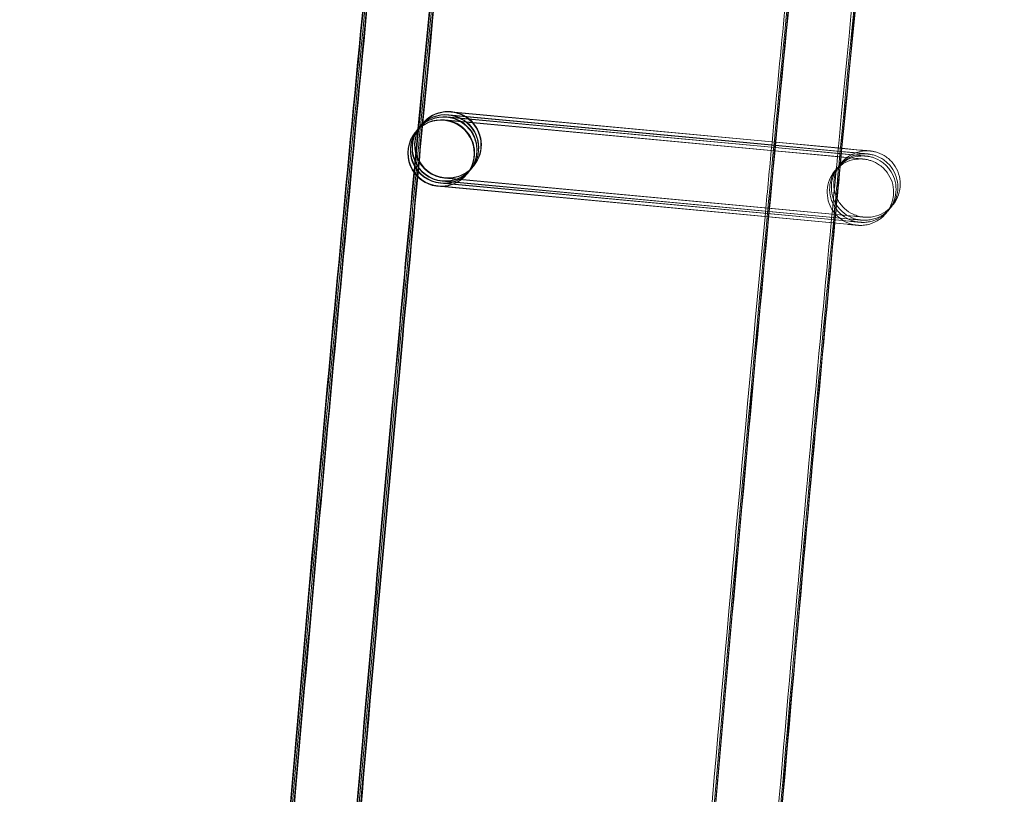
# Model space of a CAD drawing. Units: millimetres. Extents: x 1590 to 19120, y 1384 to 12555.
# Drawn here: x 1990 to 2049, y 6633 to 6680 of the extents above; entities that cross this region are included whole.
import ezdxf

# ---------------------------------------------------------------- set-up
doc = ezdxf.new("R2010")
doc.units = ezdxf.units.MM

# ---------------------------------------------------------------- blocks, each defined once
blk = doc.blocks.new('A$C75ff38e3')
at = {"color": 0, "linetype": 'Continuous', "lineweight": 0}
for p, q in [((-9679.51, 12914.333), (-9698.851, 12916.129)), ((-9698.832, 12916.15), (-9679.509, 12914.339)), ((-9674.626, 12913.354), (-9699.251, 12915.64)), ((-9699.231, 12915.662), (-9679.559, 12913.818)), ((-9679.541, 12914.005), (-9699.103, 12915.821)), ((-9699.084, 12915.842), (-9679.541, 12914.01)), ((-9679.528, 12914.141), (-9698.999, 12915.948)), ((-9698.979, 12915.97), (-9679.528, 12914.147)), ((-9700.984, 12914.915), (-9700.991, 12914.906)), ((-9700.923, 12914.99), (-9700.966, 12914.936)), ((-9700.836, 12915.095), (-9700.923, 12914.99)), ((-9700.783, 12915.16), (-9700.819, 12915.117)), ((-9700.775, 12915.17), (-9700.783, 12915.16)), ((-9700.732, 12915.223), (-9700.775, 12915.17)), ((-9700.679, 12915.288), (-9700.714, 12915.244)), ((-9700.671, 12915.298), (-9700.679, 12915.288)), ((-9700.584, 12915.403), (-9700.671, 12915.298)), ((-9700.56, 12915.433), (-9700.567, 12915.425)), ((-9675.306, 12913.943), (-9679.51, 12914.333)), ((-9679.509, 12914.339), (-9675.306, 12913.945)), ((-9679.559, 12913.818), (-9675.576, 12913.445)), ((-9679.541, 12914.01), (-9675.429, 12913.625)), ((-9675.558, 12913.635), (-9679.541, 12914.005)), ((-9679.528, 12914.147), (-9675.324, 12913.753)), ((-9675.416, 12913.759), (-9679.528, 12914.141)), ((-9674.374, 12913.663), (-9675.416, 12913.759)), ((-9675.324, 12913.753), (-9674.371, 12913.664)), ((-9675.306, 12913.945), (-9674.224, 12913.844)), ((-9674.227, 12913.843), (-9675.306, 12913.943)), ((-9675.576, 12913.445), (-9674.623, 12913.355)), ((-9674.479, 12913.535), (-9675.558, 12913.635)), ((-9675.429, 12913.625), (-9674.476, 12913.536)), ((-9697.74, 12912.563), (-9697.869, 12912.405)), ((-9697.635, 12912.691), (-9697.722, 12912.585)), ((-9697.488, 12912.871), (-9697.617, 12912.713)), ((-9697.463, 12912.901), (-9697.47, 12912.893)), ((-9674.744, 12909.68), (-9699.368, 12911.965)), ((-9699.353, 12911.987), (-9674.745, 12909.681)), ((-9674.596, 12909.86), (-9699.221, 12912.146)), ((-9699.205, 12912.168), (-9674.597, 12909.861)), ((-9697.887, 12912.383), (-9697.894, 12912.374)), ((-9699.44, 12911.64), (-9699.62, 12911.657)), ((-9699.605, 12911.679), (-9674.997, 12909.373)), ((-9674.848, 12909.552), (-9699.473, 12911.838)), ((-9699.457, 12911.86), (-9674.849, 12909.553)), ((-9674.996, 12909.372), (-9699.44, 12911.64))]:
    blk.add_line(p, q, dxfattribs=at)
at = {"color": 0, "linetype": 'Continuous', "lineweight": 0, "extrusion": (0, 0, -1)}
for centre, major_axis, ratio, start_param, end_param in [((-9699.012, 12914.167), (-1.548, 1.266), 1, -2.163201674574708, 4.119983632604878), ((-9699.018, 12914.159), (-1.845, -0.771), 0.999902, 1.108689, 2.059727), ((-9699.036, 12914.137), (0.772, -1.845), 0.999902, 2.693254, 3.631053), ((-9699.018, 12914.159), (-1.845, -0.771), 0.999902, 2.060256, 5.20132), ((-9699.036, 12914.137), (0.772, -1.845), 0.999902, 3.631053, 4.046816), ((-9699.018, 12914.159), (-1.845, -0.771), 0.999902, 2.059727, 2.060256), ((-9699.036, 12914.137), (0.772, -1.845), 0.999902, 0.48946, 2.693254), ((-9699.018, 12914.159), (-1.845, -0.771), 0.999902, -1.081865, 1.108689), ((-9699.436, 12913.649), (0.772, -1.845), 0.999902, 2.652662, 3.631053), ((-9699.418, 12913.67), (-1.845, -0.771), 0.999902, 1.074387, 2.059727), ((-9699.27, 12913.851), (-1.845, -0.771), 0.999902, 1.108689, 2.059727), ((-9699.288, 12913.829), (0.772, -1.845), 0.999902, 2.693254, 3.631053), ((-9699.166, 12913.979), (-1.845, -0.771), 0.999902, 1.108689, 2.059727), ((-9699.184, 12913.957), (0.772, -1.845), 0.999902, 2.693254, 3.631053), ((-9699.442, 12913.64), (1.535, 1.282), 0.999997, -1.388311, 1.753282), ((-9699.418, 12913.67), (-1.845, -0.771), 0.999902, 2.060256, 5.20132), ((-9699.288, 12913.829), (0.772, -1.845), 0.999902, 4.046816, 6.772645), ((-9699.27, 12913.851), (-1.845, -0.771), 0.999902, 2.060256, 5.20132), ((-9699.184, 12913.957), (0.772, -1.845), 0.999902, 3.9701, 6.772645), ((-9699.166, 12913.979), (-1.845, -0.771), 0.999902, 2.060256, 5.20132), ((-9699.436, 12913.649), (0.772, -1.845), 0.999902, 3.631053, 5.794254), ((-9699.418, 12913.67), (-1.845, -0.771), 0.999902, 2.059727, 2.060256), ((-9699.036, 12914.137), (0.772, -1.845), 0.999902, 4.046816, 6.772645), ((-9699.288, 12913.829), (0.772, -1.845), 0.999902, 3.631053, 4.046816), ((-9699.27, 12913.851), (-1.845, -0.771), 0.999902, 2.059727, 2.060256), ((-9699.184, 12913.957), (0.772, -1.845), 0.999902, 3.631053, 3.9701), ((-9699.166, 12913.979), (-1.845, -0.771), 0.999902, 2.059727, 2.060256), ((-9699.442, 12913.64), (1.548, -1.266), 1, 0.371905, 3.513498), ((-9699.436, 12913.649), (0.772, -1.845), 0.999902, 0.48946, 2.652662), ((-9699.418, 12913.67), (-1.845, -0.771), 0.999902, -1.081865, 1.074387), ((-9699.288, 12913.829), (0.772, -1.845), 0.999902, 0.48946, 2.693254), ((-9699.27, 12913.851), (-1.845, -0.771), 0.999902, -1.081865, 1.108689), ((-9699.184, 12913.957), (0.772, -1.845), 0.999902, 0.48946, 2.693254), ((-9699.166, 12913.979), (-1.845, -0.771), 0.999902, -1.081865, 1.108689), ((-9699.436, 12913.649), (0.772, -1.845), 0.999902, 5.794254, 6.772645)]:
    blk.add_ellipse(centre, major_axis=major_axis, ratio=ratio, start_param=start_param, end_param=end_param, dxfattribs=at)
at = {"color": 0, "linetype": 'Continuous', "lineweight": 0}
for points, knots in [([(-9617.517, 11524.542), (-9618.244, 11527.795), (-9618.968, 11531.049), (-9621.85, 11544.068), (-9623.978, 11553.839), (-9630.237, 11583.053), (-9634.271, 11602.518), (-9642.078, 11641.499), (-9645.851, 11661.016), (-9653.134, 11700.098), (-9656.644, 11719.664), (-9663.402, 11758.841), (-9666.65, 11778.452), (-9672.881, 11817.715), (-9675.866, 11837.368), (-9681.57, 11876.712), (-9684.291, 11896.403), (-9689.467, 11935.82), (-9691.923, 11955.546), (-9696.57, 11995.028), (-9698.761, 12014.785), (-9702.877, 12054.326), (-9704.803, 12074.111), (-9708.389, 12113.704), (-9710.05, 12133.513), (-9713.104, 12173.15), (-9714.499, 12192.98), (-9717.021, 12232.654), (-9718.149, 12252.501), (-9720.139, 12292.206), (-9721.001, 12312.065), (-9722.458, 12351.793), (-9723.054, 12371.663), (-9723.978, 12411.407), (-9724.307, 12431.283), (-9724.697, 12471.036), (-9724.76, 12490.914), (-9724.617, 12530.668), (-9724.413, 12550.546), (-9723.737, 12590.295), (-9723.266, 12610.168), (-9722.057, 12649.904), (-9721.319, 12669.769), (-9719.577, 12709.485), (-9718.573, 12729.338), (-9716.298, 12769.028), (-9715.028, 12788.866), (-9712.221, 12828.522), (-9710.684, 12848.34), (-9707.346, 12887.955), (-9705.544, 12907.751), (-9701.674, 12947.317), (-9699.606, 12967.088), (-9696.822, 12992.092), (-9696.228, 12997.34), (-9695.624, 13002.587)], [0, 0, 0, 0, 10.000006, 10.000006, 40.000177, 40.000177, 99.633166, 99.633166, 159.265487, 159.265487, 218.897808, 218.897808, 278.530129, 278.530129, 338.16245, 338.16245, 397.79477, 397.79477, 457.427091, 457.427091, 517.059412, 517.059412, 576.691733, 576.691733, 636.324054, 636.324054, 695.956375, 695.956375, 755.588696, 755.588696, 815.221017, 815.221017, 874.853338, 874.853338, 934.485658, 934.485658, 994.117979, 994.117979, 1053.7503, 1053.7503, 1113.382621, 1113.382621, 1173.014942, 1173.014942, 1232.647263, 1232.647263, 1292.279584, 1292.279584, 1351.911905, 1351.911905, 1411.544225, 1411.544225, 1471.176546, 1471.176546, 1487.020992, 1487.020992, 1487.020992, 1487.020992]), ([(-9617.412, 11524.67), (-9618.14, 11527.923), (-9618.864, 11531.177), (-9621.745, 11544.195), (-9623.873, 11553.966), (-9630.133, 11583.181), (-9634.167, 11602.646), (-9641.974, 11641.627), (-9645.746, 11661.144), (-9653.029, 11700.226), (-9656.54, 11719.792), (-9663.297, 11758.968), (-9666.545, 11778.58), (-9672.777, 11817.843), (-9675.761, 11837.496), (-9681.466, 11876.84), (-9684.186, 11896.531), (-9689.362, 11935.947), (-9691.818, 11955.673), (-9696.465, 11995.156), (-9698.656, 12014.913), (-9702.773, 12054.454), (-9704.699, 12074.239), (-9708.285, 12113.832), (-9709.945, 12133.641), (-9713, 12173.278), (-9714.394, 12193.107), (-9716.917, 12232.782), (-9718.045, 12252.628), (-9720.035, 12292.333), (-9720.897, 12312.193), (-9722.354, 12351.921), (-9722.949, 12371.791), (-9723.873, 12411.535), (-9724.202, 12431.41), (-9724.593, 12471.163), (-9724.655, 12491.042), (-9724.513, 12530.796), (-9724.308, 12550.674), (-9723.632, 12590.423), (-9723.161, 12610.295), (-9721.952, 12650.032), (-9721.214, 12669.897), (-9719.472, 12709.613), (-9718.468, 12729.466), (-9716.194, 12769.156), (-9714.923, 12788.994), (-9712.116, 12828.649), (-9710.58, 12848.468), (-9707.241, 12888.083), (-9705.439, 12907.879), (-9701.569, 12947.445), (-9699.502, 12967.216), (-9696.722, 12992.172), (-9696.134, 12997.371), (-9695.537, 13002.57)], [0, 0, 0, 0, 10.000006, 10.000006, 40.000177, 40.000177, 99.633166, 99.633166, 159.265487, 159.265487, 218.897808, 218.897808, 278.530129, 278.530129, 338.16245, 338.16245, 397.79477, 397.79477, 457.427091, 457.427091, 517.059412, 517.059412, 576.691733, 576.691733, 636.324054, 636.324054, 695.956375, 695.956375, 755.588696, 755.588696, 815.221017, 815.221017, 874.853338, 874.853338, 934.485658, 934.485658, 994.117979, 994.117979, 1053.7503, 1053.7503, 1113.382621, 1113.382621, 1173.014942, 1173.014942, 1232.647263, 1232.647263, 1292.279584, 1292.279584, 1351.911905, 1351.911905, 1411.544225, 1411.544225, 1471.176546, 1471.176546, 1486.875009, 1486.875009, 1486.875009, 1486.875009]), ([(-9617.308, 11524.798), (-9618.035, 11528.051), (-9618.759, 11531.305), (-9621.641, 11544.323), (-9623.769, 11554.094), (-9630.028, 11583.309), (-9634.062, 11602.774), (-9641.869, 11641.755), (-9645.642, 11661.272), (-9652.925, 11700.354), (-9656.435, 11719.92), (-9663.193, 11759.096), (-9666.441, 11778.707), (-9672.672, 11817.971), (-9675.657, 11837.624), (-9681.361, 11876.967), (-9684.082, 11896.659), (-9689.258, 11936.075), (-9691.714, 11955.801), (-9696.361, 11995.284), (-9698.552, 12015.041), (-9702.669, 12054.582), (-9704.594, 12074.367), (-9708.18, 12113.96), (-9709.841, 12133.768), (-9712.895, 12173.406), (-9714.29, 12193.235), (-9716.812, 12232.91), (-9717.94, 12252.756), (-9719.93, 12292.461), (-9720.792, 12312.321), (-9722.249, 12352.049), (-9722.845, 12371.918), (-9723.769, 12411.663), (-9724.098, 12431.538), (-9724.489, 12471.291), (-9724.551, 12491.169), (-9724.408, 12530.924), (-9724.204, 12550.801), (-9723.528, 12590.55), (-9723.057, 12610.423), (-9721.848, 12650.16), (-9721.11, 12670.024), (-9719.368, 12709.741), (-9718.364, 12729.594), (-9716.089, 12769.284), (-9714.819, 12789.121), (-9712.012, 12828.777), (-9710.475, 12848.596), (-9707.137, 12888.21), (-9705.335, 12908.007), (-9701.465, 12947.573), (-9699.397, 12967.343), (-9696.623, 12992.251), (-9696.041, 12997.402), (-9695.449, 13002.553)], [0, 0, 0, 0, 10.000006, 10.000006, 40.000177, 40.000177, 99.633166, 99.633166, 159.265487, 159.265487, 218.897808, 218.897808, 278.530129, 278.530129, 338.16245, 338.16245, 397.79477, 397.79477, 457.427091, 457.427091, 517.059412, 517.059412, 576.691733, 576.691733, 636.324054, 636.324054, 695.956375, 695.956375, 755.588696, 755.588696, 815.221017, 815.221017, 874.853338, 874.853338, 934.485658, 934.485658, 994.117979, 994.117979, 1053.7503, 1053.7503, 1113.382621, 1113.382621, 1173.014942, 1173.014942, 1232.647263, 1232.647263, 1292.279584, 1292.279584, 1351.911905, 1351.911905, 1411.544225, 1411.544225, 1471.176546, 1471.176546, 1486.729026, 1486.729026, 1486.729026, 1486.729026]), ([(-9617.265, 11524.851), (-9617.992, 11528.104), (-9618.716, 11531.357), (-9621.598, 11544.376), (-9623.726, 11554.147), (-9629.985, 11583.362), (-9634.019, 11602.826), (-9641.826, 11641.808), (-9645.599, 11661.325), (-9652.882, 11700.407), (-9656.392, 11719.973), (-9663.15, 11759.149), (-9666.398, 11778.76), (-9672.629, 11818.024), (-9675.614, 11837.677), (-9681.318, 11877.02), (-9684.038, 11896.711), (-9689.215, 11936.128), (-9691.671, 11955.854), (-9696.318, 11995.336), (-9698.509, 12015.093), (-9702.625, 12054.635), (-9704.551, 12074.419), (-9708.137, 12114.012), (-9709.798, 12133.821), (-9712.852, 12173.458), (-9714.246, 12193.288), (-9716.769, 12232.963), (-9717.897, 12252.809), (-9719.887, 12292.514), (-9720.749, 12312.374), (-9722.206, 12352.102), (-9722.802, 12371.971), (-9723.726, 12411.715), (-9724.055, 12431.591), (-9724.445, 12471.344), (-9724.508, 12491.222), (-9724.365, 12530.977), (-9724.161, 12550.854), (-9723.485, 12590.603), (-9723.014, 12610.476), (-9721.805, 12650.212), (-9721.067, 12670.077), (-9719.325, 12709.794), (-9718.321, 12729.647), (-9716.046, 12769.336), (-9714.776, 12789.174), (-9711.969, 12828.83), (-9710.432, 12848.649), (-9707.094, 12888.263), (-9705.292, 12908.06), (-9701.422, 12947.626), (-9699.354, 12967.396), (-9696.583, 12992.284), (-9696.002, 12997.415), (-9695.413, 13002.546)], [0, 0, 0, 0, 10.000006, 10.000006, 40.000177, 40.000177, 99.633166, 99.633166, 159.265487, 159.265487, 218.897808, 218.897808, 278.530129, 278.530129, 338.16245, 338.16245, 397.79477, 397.79477, 457.427091, 457.427091, 517.059412, 517.059412, 576.691733, 576.691733, 636.324054, 636.324054, 695.956375, 695.956375, 755.588696, 755.588696, 815.221017, 815.221017, 874.853338, 874.853338, 934.485658, 934.485658, 994.117979, 994.117979, 1053.7503, 1053.7503, 1113.382621, 1113.382621, 1173.014942, 1173.014942, 1232.647263, 1232.647263, 1292.279584, 1292.279584, 1351.911905, 1351.911905, 1411.544225, 1411.544225, 1471.176546, 1471.176546, 1486.668827, 1486.668827, 1486.668827, 1486.668827]), ([(-9592.733, 11530.127), (-9593.461, 11533.38), (-9594.185, 11536.634), (-9597.066, 11549.652), (-9599.194, 11559.423), (-9605.44, 11588.583), (-9609.461, 11607.992), (-9617.242, 11646.863), (-9621.002, 11666.324), (-9628.259, 11705.296), (-9631.757, 11724.806), (-9638.489, 11763.872), (-9641.724, 11783.428), (-9647.93, 11822.58), (-9650.901, 11842.178), (-9656.58, 11881.411), (-9659.287, 11901.046), (-9664.438, 11940.352), (-9666.881, 11960.022), (-9671.502, 11999.393), (-9673.68, 12019.095), (-9677.771, 12058.525), (-9679.684, 12078.254), (-9683.245, 12117.735), (-9684.892, 12137.488), (-9687.921, 12177.014), (-9689.302, 12196.787), (-9691.799, 12236.35), (-9692.914, 12256.14), (-9694.878, 12295.733), (-9695.727, 12315.536), (-9697.158, 12355.152), (-9697.741, 12374.965), (-9698.639, 12414.596), (-9698.955, 12434.415), (-9699.32, 12474.055), (-9699.369, 12493.876), (-9699.201, 12533.517), (-9698.983, 12553.338), (-9698.281, 12592.973), (-9697.797, 12612.788), (-9696.562, 12652.411), (-9695.812, 12672.218), (-9694.044, 12711.82), (-9693.027, 12731.615), (-9690.726, 12771.19), (-9689.443, 12790.97), (-9686.61, 12830.51), (-9685.061, 12850.271), (-9681.697, 12889.769), (-9679.882, 12909.508), (-9675.986, 12948.957), (-9673.906, 12968.669), (-9671.344, 12991.469), (-9670.992, 12994.571), (-9670.637, 12997.673)], [0, 0, 0, 0, 10.000006, 10.000006, 40.000179, 40.000179, 99.462951, 99.462951, 158.925054, 158.925054, 218.387157, 218.387157, 277.84926, 277.84926, 337.311363, 337.311363, 396.773466, 396.773466, 456.235569, 456.235569, 515.697672, 515.697672, 575.159775, 575.159775, 634.621878, 634.621878, 694.083981, 694.083981, 753.546084, 753.546084, 813.008187, 813.008187, 872.47029, 872.47029, 931.932393, 931.932393, 991.394496, 991.394496, 1050.856599, 1050.856599, 1110.318702, 1110.318702, 1169.780805, 1169.780805, 1229.242908, 1229.242908, 1288.705011, 1288.705011, 1348.167114, 1348.167114, 1407.629217, 1407.629217, 1467.09132, 1467.09132, 1476.457881, 1476.457881, 1476.457881, 1476.457881]), ([(-9592.629, 11530.398), (-9593.357, 11533.651), (-9594.081, 11536.904), (-9596.962, 11549.923), (-9599.09, 11559.694), (-9605.336, 11588.854), (-9609.358, 11608.264), (-9617.139, 11647.135), (-9620.899, 11666.597), (-9628.156, 11705.569), (-9631.654, 11725.08), (-9638.386, 11764.146), (-9641.621, 11783.702), (-9647.827, 11822.856), (-9650.799, 11842.454), (-9656.478, 11881.687), (-9659.185, 11901.323), (-9664.336, 11940.629), (-9666.779, 11960.3), (-9671.4, 11999.672), (-9673.579, 12019.373), (-9677.67, 12058.804), (-9679.583, 12078.533), (-9683.143, 12118.015), (-9684.791, 12137.769), (-9687.82, 12177.295), (-9689.201, 12197.068), (-9691.698, 12236.632), (-9692.814, 12256.422), (-9694.778, 12296.016), (-9695.627, 12315.82), (-9697.058, 12355.436), (-9697.641, 12375.249), (-9698.539, 12414.881), (-9698.855, 12434.7), (-9699.221, 12474.341), (-9699.27, 12494.163), (-9699.102, 12533.804), (-9698.884, 12553.625), (-9698.183, 12593.261), (-9697.699, 12613.077), (-9696.464, 12652.7), (-9695.713, 12672.508), (-9693.946, 12712.11), (-9692.929, 12731.906), (-9690.628, 12771.481), (-9689.345, 12791.262), (-9686.513, 12830.803), (-9684.963, 12850.564), (-9681.599, 12890.063), (-9679.784, 12909.802), (-9675.889, 12949.252), (-9673.809, 12968.964), (-9671.266, 12991.599), (-9670.933, 12994.537), (-9670.597, 12997.474)], [0, 0, 0, 0, 10.000006, 10.000006, 40.000179, 40.000179, 99.463979, 99.463979, 158.927109, 158.927109, 218.39024, 218.39024, 277.853371, 277.853371, 337.316502, 337.316502, 396.779633, 396.779633, 456.242763, 456.242763, 515.705894, 515.705894, 575.169025, 575.169025, 634.632156, 634.632156, 694.095287, 694.095287, 753.558417, 753.558417, 813.021548, 813.021548, 872.484679, 872.484679, 931.94781, 931.94781, 991.410941, 991.410941, 1050.874071, 1050.874071, 1110.337202, 1110.337202, 1169.800333, 1169.800333, 1229.263464, 1229.263464, 1288.726595, 1288.726595, 1348.189725, 1348.189725, 1407.652856, 1407.652856, 1467.115987, 1467.115987, 1475.984632, 1475.984632, 1475.984632, 1475.984632]), ([(-9592.629, 11530.255), (-9593.356, 11533.507), (-9594.08, 11536.761), (-9596.962, 11549.78), (-9599.089, 11559.551), (-9605.335, 11588.71), (-9609.357, 11608.12), (-9617.138, 11646.99), (-9620.897, 11666.452), (-9628.155, 11705.424), (-9631.652, 11724.934), (-9638.385, 11764), (-9641.619, 11783.556), (-9647.825, 11822.708), (-9650.797, 11842.306), (-9656.476, 11881.538), (-9659.183, 11901.174), (-9664.333, 11940.48), (-9666.777, 11960.15), (-9671.398, 11999.521), (-9673.576, 12019.223), (-9677.667, 12058.652), (-9679.58, 12078.382), (-9683.14, 12117.863), (-9684.787, 12137.616), (-9687.816, 12177.141), (-9689.198, 12196.915), (-9691.694, 12236.477), (-9692.809, 12256.268), (-9694.774, 12295.86), (-9695.623, 12315.664), (-9697.054, 12355.279), (-9697.636, 12375.092), (-9698.535, 12414.724), (-9698.85, 12434.543), (-9699.215, 12474.182), (-9699.265, 12494.004), (-9699.096, 12533.645), (-9698.879, 12553.465), (-9698.177, 12593.101), (-9697.693, 12612.916), (-9696.458, 12652.538), (-9695.707, 12672.346), (-9693.939, 12711.948), (-9692.922, 12731.743), (-9690.622, 12771.318), (-9689.338, 12791.098), (-9686.506, 12830.638), (-9684.956, 12850.399), (-9681.592, 12889.897), (-9679.777, 12909.635), (-9675.882, 12949.085), (-9673.801, 12968.797), (-9671.245, 12991.548), (-9670.899, 12994.602), (-9670.549, 12997.656)], [0, 0, 0, 0, 10.000006, 10.000006, 40.000179, 40.000179, 99.462951, 99.462951, 158.925054, 158.925054, 218.387157, 218.387157, 277.84926, 277.84926, 337.311363, 337.311363, 396.773466, 396.773466, 456.235569, 456.235569, 515.697672, 515.697672, 575.159775, 575.159775, 634.621878, 634.621878, 694.083981, 694.083981, 753.546084, 753.546084, 813.008187, 813.008187, 872.47029, 872.47029, 931.932393, 931.932393, 991.394496, 991.394496, 1050.856599, 1050.856599, 1110.318702, 1110.318702, 1169.780805, 1169.780805, 1229.242908, 1229.242908, 1288.705011, 1288.705011, 1348.167114, 1348.167114, 1407.629217, 1407.629217, 1467.09132, 1467.09132, 1476.311893, 1476.311893, 1476.311893, 1476.311893]), ([(-9666.638, 12996.887), (-9667.017, 12993.575), (-9667.392, 12990.263), (-9668.876, 12977.012), (-9669.956, 12967.07), (-9673.074, 12937.422), (-9675.014, 12917.704), (-9678.628, 12878.244), (-9680.302, 12858.502), (-9683.385, 12818.998), (-9684.793, 12799.235), (-9687.344, 12759.693), (-9688.486, 12739.913), (-9690.504, 12700.341), (-9691.38, 12680.547), (-9692.865, 12640.951), (-9693.474, 12621.147), (-9694.426, 12581.534), (-9694.769, 12561.724), (-9695.188, 12522.103), (-9695.264, 12502.29), (-9695.15, 12462.666), (-9694.959, 12442.854), (-9694.32, 12403.779), (-9693.879, 12384.515), (-9693.312, 12365.255)], [0, 0, 0, 0, 10.000006, 10.000006, 40.000179, 40.000179, 99.437066, 99.437066, 158.873283, 158.873283, 218.3095, 218.3095, 277.745717, 277.745717, 337.181935, 337.181935, 396.618152, 396.618152, 456.054369, 456.054369, 515.490586, 515.490586, 574.926804, 574.926804, 632.731128, 632.731128, 632.731128, 632.731128]), ([(-9618.998, 11530.941), (-9619.243, 11532.044), (-9619.488, 11533.148), (-9621.893, 11544.015), (-9624.021, 11553.786), (-9630.28, 11583.001), (-9634.314, 11602.466), (-9642.121, 11641.447), (-9645.894, 11660.964), (-9653.177, 11700.046), (-9656.687, 11719.612), (-9663.445, 11758.788), (-9666.693, 11778.399), (-9672.924, 11817.663), (-9675.909, 11837.316), (-9681.613, 11876.659), (-9684.334, 11896.35), (-9689.51, 11935.767), (-9691.966, 11955.493), (-9696.613, 11994.975), (-9698.804, 12014.733), (-9702.921, 12054.274), (-9704.846, 12074.058), (-9708.432, 12113.651), (-9710.093, 12133.46), (-9713.147, 12173.098), (-9714.542, 12192.927), (-9717.064, 12232.602), (-9718.192, 12252.448), (-9720.182, 12292.153), (-9721.044, 12312.013), (-9722.501, 12351.741), (-9723.097, 12371.61), (-9724.021, 12411.354), (-9724.35, 12431.23), (-9724.741, 12470.983), (-9724.803, 12490.861), (-9724.66, 12530.616), (-9724.456, 12550.493), (-9723.78, 12590.242), (-9723.309, 12610.115), (-9722.1, 12649.851), (-9721.362, 12669.716), (-9719.62, 12709.433), (-9718.616, 12729.286), (-9716.341, 12768.975), (-9715.071, 12788.813), (-9712.264, 12828.469), (-9710.727, 12848.288), (-9707.389, 12887.902), (-9705.587, 12907.699), (-9701.717, 12947.265), (-9699.649, 12967.035), (-9697.355, 12987.641), (-9697.26, 12988.491), (-9697.164, 12989.341)], [6.609467, 6.609467, 6.609467, 6.609467, 10.000006, 10.000006, 40.000177, 40.000177, 99.633166, 99.633166, 159.265487, 159.265487, 218.897808, 218.897808, 278.530129, 278.530129, 338.16245, 338.16245, 397.79477, 397.79477, 457.427091, 457.427091, 517.059412, 517.059412, 576.691733, 576.691733, 636.324054, 636.324054, 695.956375, 695.956375, 755.588696, 755.588696, 815.221017, 815.221017, 874.853338, 874.853338, 934.485658, 934.485658, 994.117979, 994.117979, 1053.7503, 1053.7503, 1113.382621, 1113.382621, 1173.014942, 1173.014942, 1232.647263, 1232.647263, 1292.279584, 1292.279584, 1351.911905, 1351.911905, 1411.544225, 1411.544225, 1471.176546, 1471.176546, 1473.742792, 1473.742792, 1473.742792, 1473.742792]), ([(-9679.56, 12913.812), (-9679.076, 12918.893), (-9678.583, 12923.973), (-9677.31, 12936.863), (-9676.518, 12944.672), (-9675.705, 12952.479)], [1392.318003, 1392.318003, 1392.318003, 1392.318003, 1407.629217, 1407.629217, 1431.17666, 1431.17666, 1431.17666, 1431.17666]), ([(-9673.627, 12913.788), (-9673.627, 12913.788), (-9673.627, 12913.788), (-9673.628, 12913.788), (-9673.629, 12913.788), (-9673.645, 12913.789), (-9673.649, 12913.789), (-9673.657, 12913.79), (-9673.66, 12913.79), (-9673.673, 12913.791), (-9673.683, 12913.792), (-9673.714, 12913.793), (-9673.736, 12913.794), (-9673.788, 12913.795), (-9673.819, 12913.795), (-9673.943, 12913.792), (-9674.037, 12913.783), (-9674.33, 12913.733), (-9674.529, 12913.667), (-9674.9, 12913.477), (-9675.076, 12913.347), (-9675.373, 12913.044), (-9675.499, 12912.866), (-9675.686, 12912.485), (-9675.75, 12912.276), (-9675.807, 12911.855), (-9675.802, 12911.637), (-9675.724, 12911.22), (-9675.651, 12911.015), (-9675.445, 12910.643), (-9675.311, 12910.471), (-9674.999, 12910.183), (-9674.818, 12910.062), (-9674.529, 12909.931), (-9674.429, 12909.895), (-9674.277, 12909.853), (-9674.225, 12909.841), (-9674.154, 12909.827), (-9674.135, 12909.824), (-9674.101, 12909.818), (-9674.086, 12909.816), (-9674.064, 12909.813), (-9674.057, 12909.812), (-9674.045, 12909.81), (-9674.04, 12909.81), (-9674.032, 12909.809), (-9674.028, 12909.808), (-9674.018, 12909.807), (-9674.014, 12909.807), (-9674.004, 12909.806), (-9674.002, 12909.805), (-9673.999, 12909.805), (-9673.999, 12909.805), (-9673.999, 12909.805), (-9673.999, 12909.805), (-9674, 12909.805), (-9674.008, 12909.806), (-9674.049, 12909.81), (-9674.108, 12909.816), (-9674.292, 12909.833), (-9674.429, 12909.846), (-9674.597, 12909.861)], [2.035597, 2.035597, 2.035597, 2.035597, 2.063334, 2.063334, 2.170297, 2.170297, 2.194212, 2.194212, 2.2103, 2.2103, 2.242874, 2.242874, 2.307346, 2.307346, 2.400552, 2.400552, 2.680613, 2.680613, 3.294252, 3.294252, 3.932015, 3.932015, 4.569266, 4.569266, 5.206539, 5.206539, 5.843812, 5.843812, 6.481085, 6.481085, 7.118358, 7.118358, 7.755629, 7.755629, 8.071142, 8.071142, 8.229603, 8.229603, 8.289001, 8.289001, 8.333612, 8.333612, 8.357492, 8.357492, 8.373538, 8.373538, 8.389625, 8.389625, 8.422229, 8.422229, 8.486778, 8.486778, 8.548693, 8.548693, 8.574969, 8.574969, 8.839605, 8.839605, 9.636743, 9.636743, 10.585594, 10.585594, 10.585594, 10.585594]), ([(-9674.227, 12913.843), (-9673.997, 12913.822), (-9673.826, 12913.806), (-9673.677, 12913.792), (-9673.643, 12913.789), (-9673.629, 12913.788), (-9673.627, 12913.788), (-9673.627, 12913.788)], [0, 0, 0, 0, 1.294839, 1.294839, 1.921506, 1.921506, 2.035597, 2.035597, 2.035597, 2.035597]), ([(-9674.224, 12913.844), (-9673.994, 12913.822), (-9673.821, 12913.806), (-9673.67, 12913.792), (-9673.637, 12913.789), (-9673.61, 12913.786), (-9673.606, 12913.786), (-9673.593, 12913.784), (-9673.589, 12913.784), (-9673.58, 12913.783), (-9673.577, 12913.783), (-9673.571, 12913.782), (-9673.567, 12913.782), (-9673.556, 12913.78), (-9673.546, 12913.779), (-9673.516, 12913.775), (-9673.494, 12913.772), (-9673.447, 12913.764), (-9673.421, 12913.759), (-9673.318, 12913.738), (-9673.242, 12913.718), (-9672.98, 12913.631), (-9672.8, 12913.54), (-9672.466, 12913.303), (-9672.311, 12913.15), (-9672.059, 12912.807), (-9671.96, 12912.613), (-9671.829, 12912.209), (-9671.795, 12911.994), (-9671.798, 12911.569), (-9671.834, 12911.354), (-9671.971, 12910.952), (-9672.073, 12910.759), (-9672.239, 12910.538), (-9672.281, 12910.489), (-9672.325, 12910.441)], [0, 0, 0, 0, 1.299501, 1.299501, 1.934334, 1.934334, 2.118005, 2.118005, 2.170815, 2.170815, 2.190616, 2.190616, 2.206742, 2.206742, 2.239563, 2.239563, 2.304538, 2.304538, 2.383285, 2.383285, 2.619764, 2.619764, 3.211014, 3.211014, 3.849174, 3.849174, 4.486409, 4.486409, 5.123683, 5.123683, 5.760956, 5.760956, 6.39823, 6.39823, 6.591778, 6.591778, 6.591778, 6.591778]), ([(-9674.027, 12913.299), (-9674.027, 12913.299), (-9674.027, 12913.299), (-9674.028, 12913.299), (-9674.029, 12913.299), (-9674.044, 12913.3), (-9674.048, 12913.301), (-9674.056, 12913.301), (-9674.06, 12913.302), (-9674.073, 12913.302), (-9674.083, 12913.303), (-9674.114, 12913.305), (-9674.135, 12913.305), (-9674.187, 12913.306), (-9674.218, 12913.306), (-9674.343, 12913.303), (-9674.436, 12913.294), (-9674.73, 12913.245), (-9674.929, 12913.179), (-9675.3, 12912.988), (-9675.475, 12912.859), (-9675.773, 12912.555), (-9675.899, 12912.377), (-9676.086, 12911.996), (-9676.149, 12911.787), (-9676.207, 12911.367), (-9676.201, 12911.149), (-9676.124, 12910.731), (-9676.05, 12910.526), (-9675.845, 12910.154), (-9675.711, 12909.982), (-9675.399, 12909.694), (-9675.217, 12909.573), (-9674.928, 12909.442), (-9674.829, 12909.406), (-9674.676, 12909.364), (-9674.625, 12909.352), (-9674.554, 12909.338), (-9674.534, 12909.335), (-9674.5, 12909.329), (-9674.486, 12909.327), (-9674.464, 12909.324), (-9674.456, 12909.323), (-9674.444, 12909.322), (-9674.44, 12909.321), (-9674.432, 12909.32), (-9674.428, 12909.32), (-9674.418, 12909.319), (-9674.413, 12909.318), (-9674.404, 12909.317), (-9674.402, 12909.317), (-9674.399, 12909.316), (-9674.398, 12909.316), (-9674.398, 12909.316), (-9674.398, 12909.316), (-9674.4, 12909.317), (-9674.407, 12909.317), (-9674.448, 12909.321), (-9674.508, 12909.327), (-9674.692, 12909.344), (-9674.829, 12909.357), (-9674.997, 12909.373)], [2.035597, 2.035597, 2.035597, 2.035597, 2.063334, 2.063334, 2.170297, 2.170297, 2.194212, 2.194212, 2.2103, 2.2103, 2.242874, 2.242874, 2.307346, 2.307346, 2.400552, 2.400552, 2.680613, 2.680613, 3.294252, 3.294252, 3.932015, 3.932015, 4.569266, 4.569266, 5.206539, 5.206539, 5.843812, 5.843812, 6.481085, 6.481085, 7.118358, 7.118358, 7.755629, 7.755629, 8.071142, 8.071142, 8.229603, 8.229603, 8.289001, 8.289001, 8.333612, 8.333612, 8.357492, 8.357492, 8.373538, 8.373538, 8.389625, 8.389625, 8.422229, 8.422229, 8.486778, 8.486778, 8.548693, 8.548693, 8.574969, 8.574969, 8.839605, 8.839605, 9.636743, 9.636743, 10.585594, 10.585594, 10.585594, 10.585594]), ([(-9673.879, 12913.479), (-9673.879, 12913.479), (-9673.879, 12913.479), (-9673.88, 12913.48), (-9673.881, 12913.48), (-9673.897, 12913.481), (-9673.901, 12913.481), (-9673.909, 12913.482), (-9673.912, 12913.482), (-9673.925, 12913.483), (-9673.935, 12913.483), (-9673.966, 12913.485), (-9673.988, 12913.486), (-9674.04, 12913.487), (-9674.071, 12913.487), (-9674.195, 12913.483), (-9674.289, 12913.474), (-9674.582, 12913.425), (-9674.781, 12913.359), (-9675.152, 12913.168), (-9675.328, 12913.039), (-9675.625, 12912.736), (-9675.751, 12912.558), (-9675.938, 12912.176), (-9676.002, 12911.968), (-9676.059, 12911.547), (-9676.054, 12911.329), (-9675.976, 12910.912), (-9675.903, 12910.706), (-9675.697, 12910.334), (-9675.563, 12910.163), (-9675.251, 12909.874), (-9675.07, 12909.754), (-9674.781, 12909.622), (-9674.681, 12909.586), (-9674.529, 12909.544), (-9674.477, 12909.532), (-9674.406, 12909.519), (-9674.387, 12909.515), (-9674.353, 12909.51), (-9674.338, 12909.508), (-9674.316, 12909.505), (-9674.309, 12909.504), (-9674.297, 12909.502), (-9674.292, 12909.502), (-9674.284, 12909.501), (-9674.28, 12909.5), (-9674.27, 12909.499), (-9674.266, 12909.498), (-9674.256, 12909.497), (-9674.254, 12909.497), (-9674.251, 12909.497), (-9674.251, 12909.497), (-9674.251, 12909.497), (-9674.251, 12909.497), (-9674.252, 12909.497), (-9674.26, 12909.498), (-9674.301, 12909.502), (-9674.36, 12909.507), (-9674.544, 12909.525), (-9674.681, 12909.538), (-9674.849, 12909.553)], [2.035597, 2.035597, 2.035597, 2.035597, 2.063334, 2.063334, 2.170297, 2.170297, 2.194212, 2.194212, 2.2103, 2.2103, 2.242874, 2.242874, 2.307346, 2.307346, 2.400552, 2.400552, 2.680613, 2.680613, 3.294252, 3.294252, 3.932015, 3.932015, 4.569266, 4.569266, 5.206539, 5.206539, 5.843812, 5.843812, 6.481085, 6.481085, 7.118358, 7.118358, 7.755629, 7.755629, 8.071142, 8.071142, 8.229603, 8.229603, 8.289001, 8.289001, 8.333612, 8.333612, 8.357492, 8.357492, 8.373538, 8.373538, 8.389625, 8.389625, 8.422229, 8.422229, 8.486778, 8.486778, 8.548693, 8.548693, 8.574969, 8.574969, 8.839605, 8.839605, 9.636743, 9.636743, 10.585594, 10.585594, 10.585594, 10.585594]), ([(-9673.775, 12913.607), (-9673.775, 12913.607), (-9673.775, 12913.607), (-9673.776, 12913.607), (-9673.777, 12913.607), (-9673.792, 12913.609), (-9673.796, 12913.609), (-9673.804, 12913.61), (-9673.808, 12913.61), (-9673.821, 12913.611), (-9673.831, 12913.611), (-9673.862, 12913.613), (-9673.883, 12913.614), (-9673.935, 12913.615), (-9673.966, 12913.615), (-9674.091, 12913.611), (-9674.184, 12913.602), (-9674.478, 12913.553), (-9674.677, 12913.487), (-9675.048, 12913.296), (-9675.223, 12913.167), (-9675.521, 12912.863), (-9675.647, 12912.686), (-9675.834, 12912.304), (-9675.897, 12912.096), (-9675.955, 12911.675), (-9675.949, 12911.457), (-9675.872, 12911.039), (-9675.798, 12910.834), (-9675.593, 12910.462), (-9675.459, 12910.291), (-9675.147, 12910.002), (-9674.965, 12909.882), (-9674.676, 12909.75), (-9674.577, 12909.714), (-9674.424, 12909.672), (-9674.373, 12909.66), (-9674.302, 12909.647), (-9674.282, 12909.643), (-9674.248, 12909.638), (-9674.234, 12909.635), (-9674.212, 12909.632), (-9674.204, 12909.631), (-9674.192, 12909.63), (-9674.188, 12909.629), (-9674.18, 12909.628), (-9674.176, 12909.628), (-9674.166, 12909.627), (-9674.161, 12909.626), (-9674.152, 12909.625), (-9674.15, 12909.625), (-9674.147, 12909.625), (-9674.146, 12909.625), (-9674.146, 12909.625), (-9674.146, 12909.625), (-9674.148, 12909.625), (-9674.155, 12909.626), (-9674.196, 12909.629), (-9674.256, 12909.635), (-9674.44, 12909.652), (-9674.577, 12909.665), (-9674.745, 12909.681)], [2.035597, 2.035597, 2.035597, 2.035597, 2.063334, 2.063334, 2.170297, 2.170297, 2.194212, 2.194212, 2.2103, 2.2103, 2.242874, 2.242874, 2.307346, 2.307346, 2.400552, 2.400552, 2.680613, 2.680613, 3.294252, 3.294252, 3.932015, 3.932015, 4.569266, 4.569266, 5.206539, 5.206539, 5.843812, 5.843812, 6.481085, 6.481085, 7.118358, 7.118358, 7.755629, 7.755629, 8.071142, 8.071142, 8.229603, 8.229603, 8.289001, 8.289001, 8.333612, 8.333612, 8.357492, 8.357492, 8.373538, 8.373538, 8.389625, 8.389625, 8.422229, 8.422229, 8.486778, 8.486778, 8.548693, 8.548693, 8.574969, 8.574969, 8.839605, 8.839605, 9.636743, 9.636743, 10.585594, 10.585594, 10.585594, 10.585594]), ([(-9674.623, 12913.355), (-9674.393, 12913.334), (-9674.221, 12913.318), (-9674.069, 12913.303), (-9674.037, 12913.3), (-9674.009, 12913.297), (-9674.005, 12913.297), (-9673.992, 12913.296), (-9673.989, 12913.295), (-9673.98, 12913.294), (-9673.977, 12913.294), (-9673.97, 12913.293), (-9673.967, 12913.293), (-9673.955, 12913.292), (-9673.945, 12913.29), (-9673.915, 12913.286), (-9673.893, 12913.283), (-9673.847, 12913.276), (-9673.821, 12913.271), (-9673.718, 12913.25), (-9673.641, 12913.229), (-9673.38, 12913.142), (-9673.2, 12913.051), (-9672.866, 12912.814), (-9672.71, 12912.661), (-9672.459, 12912.319), (-9672.359, 12912.125), (-9672.228, 12911.721), (-9672.195, 12911.505), (-9672.198, 12911.081), (-9672.234, 12910.866), (-9672.37, 12910.463), (-9672.472, 12910.271), (-9672.728, 12909.932), (-9672.885, 12909.781), (-9673.235, 12909.54), (-9673.432, 12909.446), (-9673.737, 12909.357), (-9673.84, 12909.335), (-9674.05, 12909.309), (-9674.158, 12909.304), (-9674.277, 12909.308), (-9674.291, 12909.308), (-9674.309, 12909.309), (-9674.314, 12909.31), (-9674.324, 12909.31), (-9674.329, 12909.311), (-9674.337, 12909.311), (-9674.34, 12909.311), (-9674.349, 12909.312), (-9674.354, 12909.312), (-9674.364, 12909.313), (-9674.367, 12909.313), (-9674.375, 12909.314), (-9674.379, 12909.315), (-9674.394, 12909.316), (-9674.407, 12909.317), (-9674.483, 12909.324), (-9674.585, 12909.333), (-9674.807, 12909.354), (-9674.896, 12909.362), (-9674.996, 12909.372)], [0, 0, 0, 0, 1.299501, 1.299501, 1.934334, 1.934334, 2.118005, 2.118005, 2.170815, 2.170815, 2.190616, 2.190616, 2.206742, 2.206742, 2.239563, 2.239563, 2.304538, 2.304538, 2.383285, 2.383285, 2.619764, 2.619764, 3.211014, 3.211014, 3.849174, 3.849174, 4.486409, 4.486409, 5.123683, 5.123683, 5.760956, 5.760956, 6.39823, 6.39823, 7.035503, 7.035503, 7.672775, 7.672775, 7.988306, 7.988306, 8.307539, 8.307539, 8.349266, 8.349266, 8.366593, 8.366593, 8.382709, 8.382709, 8.398847, 8.398847, 8.431381, 8.431381, 8.495898, 8.495898, 8.613447, 8.613447, 8.966069, 8.966069, 10.032557, 10.032557, 10.595974, 10.595974, 10.595974, 10.595974]), ([(-9674.626, 12913.354), (-9674.397, 12913.333), (-9674.225, 12913.317), (-9674.076, 12913.304), (-9674.043, 12913.3), (-9674.028, 12913.299), (-9674.027, 12913.299), (-9674.027, 12913.299)], [0, 0, 0, 0, 1.294839, 1.294839, 1.921506, 1.921506, 2.035597, 2.035597, 2.035597, 2.035597]), ([(-9674.479, 12913.535), (-9674.249, 12913.514), (-9674.078, 12913.498), (-9673.929, 12913.484), (-9673.895, 12913.481), (-9673.881, 12913.48), (-9673.879, 12913.479), (-9673.879, 12913.479)], [0, 0, 0, 0, 1.294839, 1.294839, 1.921506, 1.921506, 2.035597, 2.035597, 2.035597, 2.035597]), ([(-9674.476, 12913.536), (-9674.246, 12913.514), (-9674.074, 12913.498), (-9673.922, 12913.484), (-9673.889, 12913.481), (-9673.862, 12913.478), (-9673.858, 12913.478), (-9673.845, 12913.476), (-9673.841, 12913.476), (-9673.832, 12913.475), (-9673.829, 12913.475), (-9673.823, 12913.474), (-9673.819, 12913.473), (-9673.808, 12913.472), (-9673.798, 12913.471), (-9673.768, 12913.467), (-9673.746, 12913.464), (-9673.699, 12913.456), (-9673.673, 12913.451), (-9673.57, 12913.43), (-9673.494, 12913.41), (-9673.232, 12913.323), (-9673.052, 12913.232), (-9672.718, 12912.995), (-9672.563, 12912.842), (-9672.311, 12912.499), (-9672.212, 12912.305), (-9672.081, 12911.901), (-9672.047, 12911.686), (-9672.05, 12911.261), (-9672.086, 12911.046), (-9672.223, 12910.644), (-9672.325, 12910.451), (-9672.491, 12910.23), (-9672.533, 12910.18), (-9672.577, 12910.133)], [0, 0, 0, 0, 1.299501, 1.299501, 1.934334, 1.934334, 2.118005, 2.118005, 2.170815, 2.170815, 2.190616, 2.190616, 2.206742, 2.206742, 2.239563, 2.239563, 2.304538, 2.304538, 2.383285, 2.383285, 2.619764, 2.619764, 3.211014, 3.211014, 3.849174, 3.849174, 4.486409, 4.486409, 5.123683, 5.123683, 5.760956, 5.760956, 6.39823, 6.39823, 6.591778, 6.591778, 6.591778, 6.591778]), ([(-9674.374, 12913.663), (-9674.145, 12913.641), (-9673.973, 12913.625), (-9673.824, 12913.612), (-9673.791, 12913.609), (-9673.776, 12913.607), (-9673.775, 12913.607), (-9673.775, 12913.607)], [0, 0, 0, 0, 1.294839, 1.294839, 1.921506, 1.921506, 2.035597, 2.035597, 2.035597, 2.035597]), ([(-9674.371, 12913.664), (-9674.141, 12913.642), (-9673.969, 12913.626), (-9673.817, 12913.611), (-9673.785, 12913.608), (-9673.757, 12913.606), (-9673.753, 12913.605), (-9673.74, 12913.604), (-9673.737, 12913.604), (-9673.728, 12913.603), (-9673.725, 12913.602), (-9673.718, 12913.602), (-9673.715, 12913.601), (-9673.703, 12913.6), (-9673.693, 12913.599), (-9673.663, 12913.595), (-9673.641, 12913.591), (-9673.595, 12913.584), (-9673.569, 12913.579), (-9673.466, 12913.558), (-9673.389, 12913.538), (-9673.128, 12913.451), (-9672.948, 12913.36), (-9672.614, 12913.123), (-9672.458, 12912.97), (-9672.206, 12912.627), (-9672.107, 12912.433), (-9671.976, 12912.029), (-9671.943, 12911.814), (-9671.946, 12911.389), (-9671.982, 12911.174), (-9672.118, 12910.772), (-9672.22, 12910.579), (-9672.38, 12910.367), (-9672.414, 12910.326), (-9672.45, 12910.286)], [0, 0, 0, 0, 1.299501, 1.299501, 1.934334, 1.934334, 2.118005, 2.118005, 2.170815, 2.170815, 2.190616, 2.190616, 2.206742, 2.206742, 2.239563, 2.239563, 2.304538, 2.304538, 2.383285, 2.383285, 2.619764, 2.619764, 3.211014, 3.211014, 3.849174, 3.849174, 4.486409, 4.486409, 5.123683, 5.123683, 5.760956, 5.760956, 6.39823, 6.39823, 6.557882, 6.557882, 6.557882, 6.557882]), ([(-9701.075, 12912.485), (-9701.382, 12909.239), (-9701.685, 12905.992), (-9703.079, 12890.876), (-9704.126, 12879.002), (-9705.126, 12867.125)], [89.824017, 89.824017, 89.824017, 89.824017, 99.606329, 99.606329, 135.364884, 135.364884, 135.364884, 135.364884]), ([(-9701.041, 12912.439), (-9701.347, 12909.206), (-9701.649, 12905.972), (-9703.04, 12890.889), (-9704.085, 12879.035), (-9705.083, 12867.177)], [89.863196, 89.863196, 89.863196, 89.863196, 99.606329, 99.606329, 135.304686, 135.304686, 135.304686, 135.304686]), ([(-9700.959, 12912.336), (-9701.261, 12909.131), (-9701.56, 12905.926), (-9702.944, 12890.92), (-9703.985, 12879.114), (-9704.978, 12867.305)], [89.948799, 89.948799, 89.948799, 89.948799, 99.606329, 99.606329, 135.158704, 135.158704, 135.158704, 135.158704]), ([(-9700.875, 12912.245), (-9701.175, 12909.064), (-9701.471, 12905.884), (-9702.848, 12890.95), (-9703.884, 12879.194), (-9704.874, 12867.433)], [90.023034, 90.023034, 90.023034, 90.023034, 99.606329, 99.606329, 135.012721, 135.012721, 135.012721, 135.012721]), ([(-9700.84, 12912.21), (-9701.139, 12909.039), (-9701.435, 12905.867), (-9702.808, 12890.963), (-9703.843, 12879.226), (-9704.831, 12867.486)], [90.050771, 90.050771, 90.050771, 90.050771, 99.606329, 99.606329, 134.952522, 134.952522, 134.952522, 134.952522]), ([(-9672.577, 12910.133), (-9672.678, 12910.023), (-9672.791, 12909.925), (-9673.087, 12909.72), (-9673.284, 12909.626), (-9673.589, 12909.537), (-9673.693, 12909.516), (-9673.903, 12909.489), (-9674.011, 12909.484), (-9674.129, 12909.488), (-9674.143, 12909.489), (-9674.162, 12909.49), (-9674.167, 12909.49), (-9674.177, 12909.491), (-9674.181, 12909.491), (-9674.189, 12909.492), (-9674.193, 12909.492), (-9674.202, 12909.493), (-9674.206, 12909.493), (-9674.216, 12909.494), (-9674.219, 12909.494), (-9674.228, 12909.495), (-9674.231, 12909.495), (-9674.246, 12909.496), (-9674.26, 12909.498), (-9674.335, 12909.504), (-9674.438, 12909.514), (-9674.659, 12909.534), (-9674.748, 12909.543), (-9674.848, 12909.552)], [6.591778, 6.591778, 6.591778, 6.591778, 7.035503, 7.035503, 7.672775, 7.672775, 7.988306, 7.988306, 8.307539, 8.307539, 8.349266, 8.349266, 8.366593, 8.366593, 8.382709, 8.382709, 8.398847, 8.398847, 8.431381, 8.431381, 8.495898, 8.495898, 8.613447, 8.613447, 8.966069, 8.966069, 10.032557, 10.032557, 10.595974, 10.595974, 10.595974, 10.595974]), ([(-9672.45, 12910.286), (-9672.556, 12910.166), (-9672.677, 12910.059), (-9672.983, 12909.848), (-9673.18, 12909.754), (-9673.485, 12909.665), (-9673.588, 12909.644), (-9673.798, 12909.617), (-9673.906, 12909.612), (-9674.025, 12909.616), (-9674.039, 12909.617), (-9674.057, 12909.618), (-9674.062, 12909.618), (-9674.072, 12909.618), (-9674.077, 12909.619), (-9674.084, 12909.619), (-9674.088, 12909.62), (-9674.097, 12909.62), (-9674.102, 12909.621), (-9674.112, 12909.621), (-9674.115, 12909.622), (-9674.123, 12909.622), (-9674.127, 12909.623), (-9674.142, 12909.624), (-9674.155, 12909.625), (-9674.231, 12909.632), (-9674.333, 12909.642), (-9674.555, 12909.662), (-9674.644, 12909.67), (-9674.744, 12909.68)], [6.557882, 6.557882, 6.557882, 6.557882, 7.035503, 7.035503, 7.672775, 7.672775, 7.988306, 7.988306, 8.307539, 8.307539, 8.349266, 8.349266, 8.366593, 8.366593, 8.382709, 8.382709, 8.398847, 8.398847, 8.431381, 8.431381, 8.495898, 8.495898, 8.613447, 8.613447, 8.966069, 8.966069, 10.032557, 10.032557, 10.595974, 10.595974, 10.595974, 10.595974]), ([(-9672.325, 12910.441), (-9672.426, 12910.331), (-9672.539, 12910.233), (-9672.835, 12910.028), (-9673.032, 12909.935), (-9673.337, 12909.846), (-9673.441, 12909.824), (-9673.651, 12909.797), (-9673.759, 12909.792), (-9673.877, 12909.796), (-9673.891, 12909.797), (-9673.91, 12909.798), (-9673.915, 12909.798), (-9673.925, 12909.799), (-9673.929, 12909.799), (-9673.937, 12909.8), (-9673.941, 12909.8), (-9673.95, 12909.801), (-9673.954, 12909.801), (-9673.964, 12909.802), (-9673.967, 12909.802), (-9673.976, 12909.803), (-9673.979, 12909.803), (-9673.994, 12909.805), (-9674.008, 12909.806), (-9674.083, 12909.813), (-9674.186, 12909.822), (-9674.407, 12909.843), (-9674.496, 12909.851), (-9674.596, 12909.86)], [6.591778, 6.591778, 6.591778, 6.591778, 7.035503, 7.035503, 7.672775, 7.672775, 7.988306, 7.988306, 8.307539, 8.307539, 8.349266, 8.349266, 8.366593, 8.366593, 8.382709, 8.382709, 8.398847, 8.398847, 8.431381, 8.431381, 8.495898, 8.495898, 8.613447, 8.613447, 8.966069, 8.966069, 10.032557, 10.032557, 10.595974, 10.595974, 10.595974, 10.595974]), ([(-9683.84, 12866.135), (-9683.736, 12867.37), (-9683.631, 12868.605), (-9682.39, 12883.175), (-9681.194, 12896.506), (-9679.937, 12909.83)], [1344.44876, 1344.44876, 1344.44876, 1344.44876, 1348.167114, 1348.167114, 1388.318032, 1388.318032, 1388.318032, 1388.318032]), ([(-9675.954, 12909.46), (-9676.314, 12905.645), (-9676.669, 12901.829), (-9678.003, 12887.281), (-9678.948, 12876.546), (-9679.854, 12865.808)], [87.938922, 87.938922, 87.938922, 87.938922, 99.436037, 99.436037, 131.765131, 131.765131, 131.765131, 131.765131]), ([(-9675.825, 12909.448), (-9676.185, 12905.629), (-9676.54, 12901.808), (-9677.868, 12887.325), (-9678.806, 12876.658), (-9679.706, 12865.988)], [87.926043, 87.926043, 87.926043, 87.926043, 99.436037, 99.436037, 131.558943, 131.558943, 131.558943, 131.558943]), ([(-9675.733, 12909.44), (-9676.093, 12905.617), (-9676.449, 12901.794), (-9677.772, 12887.356), (-9678.706, 12876.738), (-9679.602, 12866.116)], [87.916924, 87.916924, 87.916924, 87.916924, 99.436037, 99.436037, 131.412956, 131.412956, 131.412956, 131.412956])]:
    blk.add_open_spline(points, degree=3, knots=knots, dxfattribs=at)
for points in [[(-9696.86, 12954.924), (-9698.242, 12941.655), (-9699.565, 12928.379), (-9700.827, 12915.098)], [(-9696.826, 12954.89), (-9698.205, 12941.649), (-9699.525, 12928.403), (-9700.784, 12915.151)], [(-9696.743, 12954.812), (-9698.114, 12941.64), (-9699.427, 12928.462), (-9700.68, 12915.278)], [(-9696.659, 12954.741), (-9698.023, 12941.636), (-9699.328, 12928.524), (-9700.575, 12915.406)], [(-9696.624, 12954.714), (-9697.985, 12941.635), (-9699.288, 12928.55), (-9700.532, 12915.459)], [(-9671.722, 12952.11), (-9673.063, 12939.226), (-9674.348, 12926.337), (-9675.577, 12913.443)], [(-9671.594, 12952.098), (-9672.929, 12939.279), (-9674.207, 12926.453), (-9675.429, 12913.623)], [(-9671.504, 12952.089), (-9672.833, 12939.316), (-9674.107, 12926.536), (-9675.325, 12913.751)], [(-9700.532, 12915.459), (-9700.635, 12914.376), (-9700.738, 12913.293), (-9700.84, 12912.21)], [(-9700.827, 12915.098), (-9700.91, 12914.227), (-9700.993, 12913.356), (-9701.075, 12912.485)], [(-9700.784, 12915.151), (-9700.87, 12914.247), (-9700.956, 12913.343), (-9701.041, 12912.439)], [(-9700.68, 12915.278), (-9700.773, 12914.298), (-9700.866, 12913.317), (-9700.959, 12912.336)], [(-9700.575, 12915.406), (-9700.676, 12914.352), (-9700.775, 12913.298), (-9700.875, 12912.245)], [(-9679.937, 12909.83), (-9679.812, 12911.158), (-9679.686, 12912.485), (-9679.56, 12913.812)], [(-9675.325, 12913.751), (-9675.461, 12912.314), (-9675.598, 12910.877), (-9675.733, 12909.44)], [(-9675.577, 12913.443), (-9675.703, 12912.115), (-9675.829, 12910.788), (-9675.954, 12909.46)], [(-9675.429, 12913.623), (-9675.562, 12912.232), (-9675.694, 12910.84), (-9675.825, 12909.448)]]:
    blk.add_open_spline(points, degree=3, dxfattribs=at)

msp = doc.modelspace()

# ---------------------------------------------------------------- block references
msp.add_blockref('A$C75ff38e3', (11714.436, -6242.167))

doc.saveas('drawing.dxf')
